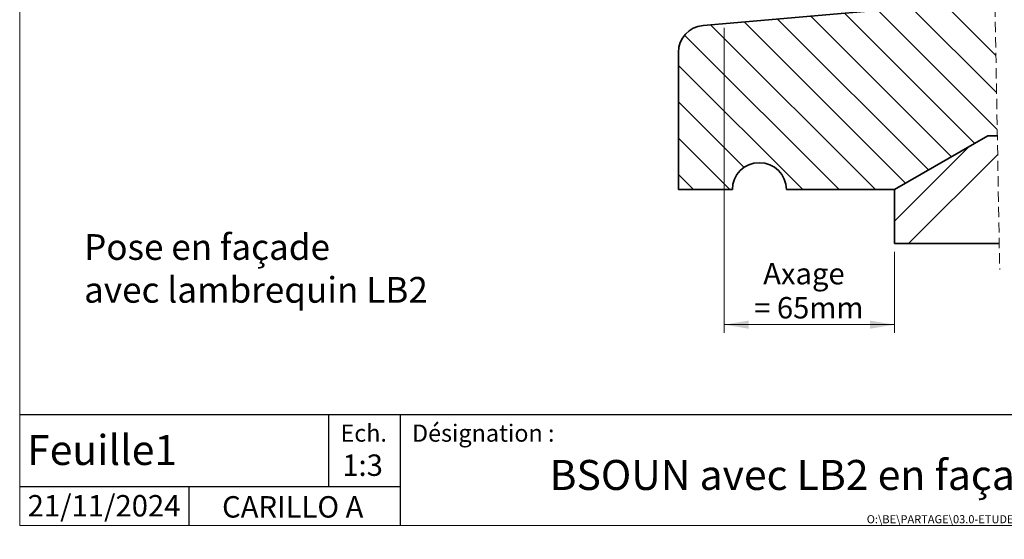
# Model space of a CAD drawing. Units: millimetres. Extents: x 10 to 201, y 11 to 288.
# Drawn here: x 10 to 132, y 11 to 75 of the extents above; entities that cross this region are included whole.
import ezdxf

# ---------------------------------------------------------------- set-up
doc = ezdxf.new("R2010")
doc.units = ezdxf.units.MM
doc.linetypes.add('HIDDEN', pattern=[1.905, 1.27, -0.635])
doc.styles.add('SLDTEXTSTYLE0', font='TXT', dxfattribs={"width": 0.75})
doc.dimstyles.new('SLDDIMSTYLE1', dxfattribs={"dimtxt": 2.645833, "dimasz": 3, "dimexe": 0, "dimexo": 0.0625, "dimgap": 0.661458, "dimtad": 1, "dimlfac": 3, "dimrnd": 1e-09, "dimzin": 12, "dimdsep": 46, "dimtxsty": 'SLDTEXTSTYLE0', "dimsah": 1, "dimcen": 0.09, "dimadec": 0, "dimazin": 3, "dimtfac": 1, "dimtofl": 0, "dimtmove": 0, "dimatfit": 3, "dimfxl": 0, "dimfrac": 2, "dimtolj": 1, "dimtzin": 12, "dimarcsym": 0})

# ---------------------------------------------------------------- blocks, each defined once
blk = doc.blocks.new('_D_1')
at = {"color": 7, "linetype": 'Continuous', "lineweight": 0}
for p, q in [((96.98, 74.48), (96.98, 36.82)), ((117.98, 46.82), (117.98, 36.82)), ((96.98, 37.82), (117.98, 37.82))]:
    blk.add_line(p, q, dxfattribs=at)
at = {"color": 7, "linetype": 'Continuous', "lineweight": 18}
for points in [[(96.98, 37.82), (99.98, 37.32), (99.98, 38.32)], [(117.98, 37.82), (114.98, 38.32), (114.98, 37.32)]]:
    blk.add_solid(points, dxfattribs=at)
at = {"color": 7, "linetype": 'Continuous', "lineweight": 18, "char_height": 2.646, "attachment_point": 1, "style": 'SLDTEXTSTYLE0'}
for s, insert in [('Axage', (101.78, 45.44)), ('= 65mm', (100.66, 41.23))]:
    blk.add_mtext(s, dxfattribs=dict(at, insert=insert))
blk = doc.blocks.new('SW_HATCH_0')
at = {"color": 0, "linetype": 'Continuous', "lineweight": 18}
for p, q in [((-10.59, -193.05), (4.15, -207.78)), ((-6.46, -192.69), (4.07, -203.21)), ((-2.33, -192.33), (3.99, -198.64)), ((-22.97, -194.13), (-4.33, -212.77)), ((-18.84, -193.77), (-1.49, -211.13)), ((-14.71, -193.41), (1.36, -209.48)), ((-31.23, -194.85), (-10.88, -215.2)), ((-27.1, -194.49), (-7.18, -214.41)), ((-34.44, -196.13), (-15.37, -215.2)), ((-35.21, -199.86), (-19.86, -215.2)), ((-35.21, -204.35), (-27.1, -212.46)), ((-35.21, -208.84), (-28.84, -215.2)), ((0.7, -209.86), (-8.54, -219.11)), ((4.21, -210.85), (-6.81, -221.87)), ((-35.21, -213.33), (-33.33, -215.2))]:
    blk.add_line(p, q, dxfattribs=at)

msp = doc.modelspace()

# ---------------------------------------------------------------- linework, layer by layer
at = {"color": 7, "linetype": 'Continuous', "lineweight": 18}
for p, q in [((10, 287.7), (10, 13)), ((10, 70), (10, 13)), ((200, 13), (10, 13)), ((10, 13), (200, 13))]:
    msp.add_line(p, q, dxfattribs=at)
at = {"color": 7, "linetype": 'HIDDEN', "lineweight": 18}
msp.add_line((129.07755, 151.399146), (130.976685, 44.647988), dxfattribs=at)
at = {"color": 7, "linetype": 'Continuous', "lineweight": 35}
for p, q in [((94.351656, 74.755867), (130.384973, 77.908377)), ((91.308844, 54.489652), (91.308844, 71.435213)), ((129.522516, 61.156313), (117.97551, 54.489652)), ((129.522516, 61.156313), (117.97551, 54.489652)), ((130.682996, 61.156313), (129.522516, 61.156313)), ((130.682996, 61.156313), (129.522516, 61.156313)), ((97.975509, 54.489652), (91.308844, 54.489652)), ((117.97551, 54.489652), (104.642179, 54.489652)), ((117.97551, 47.822992), (117.97551, 54.489652)), ((117.97551, 47.822992), (130.920201, 47.822992))]:
    msp.add_line(p, q, dxfattribs=at)
at = {"color": 7, "linetype": 'Continuous', "lineweight": 25}
for p, q in [((200, 26.684792), (10, 26.684792)), ((48.119655, 26.684792), (48.119655, 17.785388)), ((56.949842, 26.684792), (56.949842, 13)), ((56.949842, 17.785388), (10, 17.785388)), ((30.884112, 17.785388), (30.884112, 13))]:
    msp.add_line(p, q, dxfattribs=at)
at = {"color": 7, "linetype": 'Continuous', "lineweight": 35}
for centre, radius, start, end in [((94.642183, 71.435213), 3.333339, 95.00012775, 180.00000062), ((101.308844, 54.489647), 3.333335, 0.00008538, 179.99991462)]:
    msp.add_arc(centre, radius, start, end, dxfattribs=at)

# ---------------------------------------------------------------- block references
at = {"color": 7, "linetype": 'Continuous', "lineweight": 18}
msp.add_blockref('SW_HATCH_0', (126.517273, 269.691411), dxfattribs=at)

# ---------------------------------------------------------------- texts
at = {"color": 7, "linetype": 'Continuous', "lineweight": 0, "style": 'SLDTEXTSTYLE0'}
for s, insert, char_height, attachment_point in [('Pose en façade ^Javec lambrequin LB2', (17.950514, 48.99593), 3.175, 1), ('Ech.', (52.467029, 25.48514), 2.1166667, 2), ('Désignation :', (58.42766, 25.48514), 2.11666667, 1), ('Feuille1', (10.912736, 24.196989), 3.7041667, 1), ('1:3', (52.329776, 21.789584), 2.6458333, 2), ('BSOUN avec LB2 en façade', (107.093534, 21.110914), 3.70416667, 2), ('21/11/2024', (29.840844, 16.779443), 2.6458333, 3), ('CARILLO A', (43.706841, 16.643228), 2.6458333, 2), ('O:\\\\BE\\\\PARTAGE\\\\03.0-ETUDES\\\\PRJ22-001-BSO\\\\04-Dossier Série\\\\02-Plans - CAO\\\\Plans coupe BSO UN\\\\', (161.493786, 14.293725), 1, 3)]:
    msp.add_mtext(s, dxfattribs=dict(at, insert=insert, char_height=char_height, attachment_point=attachment_point))

# ---------------------------------------------------------------- dimensions: what is measured, and where the dimension line sits
at = {"color": 7, "linetype": 'Continuous', "lineweight": 18}
dim = msp.add_linear_dim(base=(117.97551, 37.822988), p1=(96.97551, 75.478723), p2=(117.97551, 47.822988), text='Axage\\P= 65mm', dimstyle='SLDDIMSTYLE1', dxfattribs=at)
dim.commit()
dim.dimension.update_dxf_attribs({"geometry": '_D_1', "text_midpoint": (107.47551, 37.822988), "dimtype": 160})

doc.saveas('drawing.dxf')
